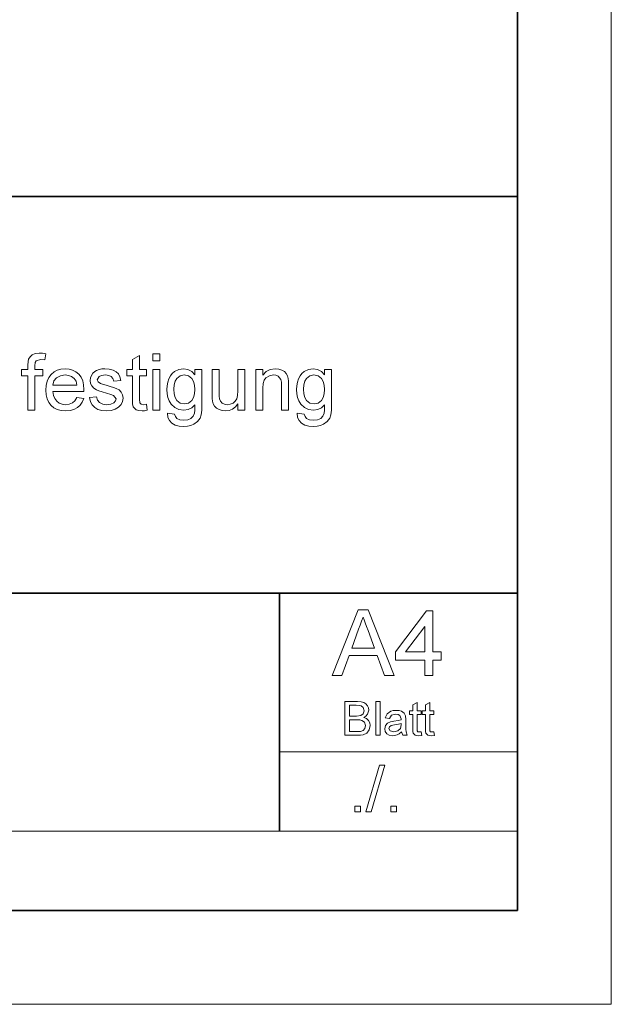
# Model space of a CAD drawing. Extents: x 0 to 297, y 0 to 210.
# Drawn here: x 265 to 297, y 0 to 52 of the extents above; entities that cross this region are included whole.
import ezdxf

# ---------------------------------------------------------------- set-up
doc = ezdxf.new("R2010")
doc.units = 0

msp = doc.modelspace()

# ---------------------------------------------------------------- linework, layer by layer
at = {"color": 115, "lineweight": 13}
for p, q in [((297, 0), (297, 210)), ((279.3, 13.46), (292, 13.46)), ((248.82, 9.23), (292, 9.23)), ((297, 0), (0, 0))]:
    msp.add_line(p, q, dxfattribs=at)
at = {"color": 5, "lineweight": 35}
for p, q in [((292, 5), (292, 205)), ((162.46, 43.07), (292, 43.07)), ((205.64, 21.92), (292, 21.92)), ((279.3, 9.23), (279.3, 21.92)), ((292, 5), (5, 5))]:
    msp.add_line(p, q, dxfattribs=at)
at = {"color": 7, "lineweight": 13}
for points in [[(265.882, 31.681), (265.882, 33.514), (265.549, 33.514), (265.549, 33.848), (265.882, 33.848), (265.882, 34.078), (265.892, 34.268), (265.922, 34.402), (265.997, 34.532), (266.113, 34.634), (266.276, 34.701), (266.491, 34.723), (266.654, 34.714), (266.833, 34.686), (266.778, 34.369), (266.562, 34.389), (266.326, 34.317), (266.274, 34.214), (266.257, 34.049), (266.257, 33.848), (266.674, 33.848), (266.674, 33.514), (266.257, 33.514), (266.257, 31.681)], [(272.541, 34.306), (272.541, 34.681), (272.916, 34.681), (272.916, 34.306)], [(272.208, 31.995), (272.249, 31.671), (272.102, 31.647), (271.971, 31.639), (271.792, 31.655), (271.659, 31.702), (271.503, 31.865), (271.469, 32.022), (271.458, 32.29), (271.458, 33.514), (271.166, 33.514), (271.166, 33.848), (271.458, 33.848), (271.458, 34.383), (271.833, 34.602), (271.833, 33.848), (272.208, 33.848), (272.208, 33.514), (271.833, 33.514), (271.833, 32.268), (271.852, 32.069), (271.916, 31.999), (272.044, 31.973)], [(268.495, 32.348), (268.863, 32.306), (268.784, 32.111), (268.671, 31.947), (268.522, 31.814), (268.341, 31.717), (268.13, 31.659), (267.888, 31.639), (267.658, 31.658), (267.452, 31.712), (267.272, 31.803), (267.117, 31.93), (266.993, 32.091), (266.904, 32.28), (266.85, 32.498), (266.833, 32.746), (266.851, 33.003), (266.905, 33.228), (266.994, 33.424), (267.12, 33.589), (267.275, 33.721), (267.451, 33.814), (267.648, 33.871), (267.867, 33.889), (268.079, 33.871), (268.27, 33.817), (268.442, 33.725), (268.593, 33.598), (268.716, 33.437), (268.804, 33.247), (268.857, 33.027), (268.874, 32.777), (268.872, 32.681), (267.208, 32.681), (267.241, 32.47), (267.311, 32.295), (267.419, 32.155), (267.557, 32.054), (267.715, 31.993), (267.895, 31.973), (268.092, 31.995), (268.257, 32.062), (268.391, 32.178)], [(269.166, 32.348), (269.541, 32.389), (269.598, 32.211), (269.709, 32.08), (269.874, 32), (270.093, 31.973), (270.31, 31.996), (270.462, 32.067), (270.552, 32.17), (270.583, 32.29), (270.443, 32.47), (270.301, 32.521), (270.068, 32.584), (269.841, 32.65), (269.663, 32.709), (269.533, 32.762), (269.392, 32.851), (269.29, 32.969), (269.228, 33.108), (269.208, 33.261), (269.224, 33.402), (269.273, 33.531), (269.349, 33.645), (269.45, 33.738), (269.549, 33.796), (269.679, 33.845), (269.829, 33.878), (269.99, 33.889), (270.225, 33.871), (270.429, 33.814), (270.594, 33.725), (270.709, 33.609), (270.785, 33.459), (270.833, 33.264), (270.458, 33.223), (270.413, 33.362), (270.326, 33.468), (270.195, 33.534), (270.018, 33.556), (269.817, 33.537), (269.683, 33.48), (269.583, 33.301), (269.624, 33.184), (269.755, 33.095), (269.856, 33.064), (270.056, 33.009), (270.276, 32.943), (270.454, 32.886), (270.59, 32.837), (270.743, 32.756), (270.86, 32.644), (270.933, 32.501), (270.958, 32.328), (270.931, 32.149), (270.851, 31.981), (270.72, 31.836), (270.543, 31.729), (270.329, 31.662), (270.088, 31.639), (269.83, 31.659), (269.617, 31.719), (269.447, 31.818), (269.318, 31.956), (269.224, 32.133)], [(272.541, 31.681), (272.541, 33.848), (272.916, 33.848), (272.916, 31.681)], [(273.333, 31.514), (273.708, 31.473), (273.749, 31.334), (273.829, 31.238), (273.988, 31.164), (274.195, 31.139), (274.417, 31.164), (274.581, 31.238), (274.695, 31.357), (274.765, 31.516), (274.786, 31.684), (274.791, 31.973), (274.621, 31.811), (274.426, 31.714), (274.205, 31.681), (273.936, 31.717), (273.711, 31.824), (273.53, 32.002), (273.425, 32.171), (273.351, 32.356), (273.306, 32.556), (273.291, 32.773), (273.303, 32.974), (273.339, 33.164), (273.398, 33.344), (273.48, 33.505), (273.584, 33.639), (273.709, 33.747), (273.93, 33.854), (274.187, 33.889), (274.417, 33.852), (274.618, 33.741), (274.791, 33.556), (274.791, 33.848), (275.166, 33.848), (275.166, 31.977), (275.154, 31.673), (275.12, 31.435), (275.063, 31.261), (274.93, 31.073), (274.737, 30.928), (274.577, 30.86), (274.394, 30.82), (274.188, 30.806), (273.947, 30.826), (273.738, 30.885), (273.563, 30.983), (273.431, 31.12), (273.354, 31.297)], [(277.083, 31.681), (277.083, 32.023), (276.95, 31.855), (276.795, 31.735), (276.619, 31.663), (276.42, 31.639), (276.242, 31.658), (276.076, 31.713), (275.936, 31.795), (275.838, 31.897), (275.772, 32.02), (275.729, 32.168), (275.713, 32.308), (275.708, 32.51), (275.708, 33.848), (276.083, 33.848), (276.083, 32.662), (276.088, 32.424), (276.105, 32.279), (276.158, 32.151), (276.248, 32.054), (276.371, 31.993), (276.519, 31.973), (276.676, 31.994), (276.823, 32.056), (276.944, 32.155), (277.024, 32.284), (277.068, 32.46), (277.083, 32.702), (277.083, 33.848), (277.458, 33.848), (277.458, 31.681)], [(278.041, 31.681), (278.041, 33.848), (278.416, 33.848), (278.416, 33.54), (278.592, 33.734), (278.813, 33.851), (279.079, 33.889), (279.26, 33.872), (279.425, 33.819), (279.563, 33.738), (279.662, 33.635), (279.728, 33.511), (279.771, 33.365), (279.786, 33.225), (279.791, 33.009), (279.791, 31.681), (279.416, 31.681), (279.416, 32.984), (279.405, 33.177), (279.374, 33.315), (279.226, 33.491), (279.11, 33.54), (278.976, 33.556), (278.764, 33.519), (278.582, 33.409), (278.49, 33.281), (278.434, 33.095), (278.416, 32.85), (278.416, 31.681)], [(280.249, 31.514), (280.624, 31.473), (280.666, 31.334), (280.746, 31.238), (280.905, 31.164), (281.112, 31.139), (281.333, 31.164), (281.498, 31.238), (281.611, 31.357), (281.682, 31.516), (281.702, 31.684), (281.708, 31.973), (281.538, 31.811), (281.343, 31.714), (281.122, 31.681), (280.853, 31.717), (280.628, 31.824), (280.447, 32.002), (280.342, 32.171), (280.267, 32.356), (280.223, 32.556), (280.208, 32.773), (280.219, 32.974), (280.255, 33.164), (280.315, 33.344), (280.397, 33.505), (280.5, 33.639), (280.626, 33.747), (280.847, 33.854), (281.103, 33.889), (281.333, 33.852), (281.535, 33.741), (281.708, 33.556), (281.708, 33.848), (282.083, 33.848), (282.083, 31.977), (282.071, 31.673), (282.037, 31.435), (281.98, 31.261), (281.847, 31.073), (281.654, 30.928), (281.494, 30.86), (281.311, 30.82), (281.105, 30.806), (280.863, 30.826), (280.655, 30.885), (280.479, 30.983), (280.348, 31.12), (280.271, 31.297)], [(267.208, 33.014), (268.499, 33.014), (268.449, 33.223), (268.351, 33.371), (268.214, 33.474), (268.052, 33.536), (267.865, 33.556), (267.617, 33.519), (267.411, 33.409), (267.268, 33.236)], [(273.666, 32.799), (273.684, 32.551), (273.737, 32.352), (273.826, 32.202), (274.007, 32.061), (274.228, 32.014), (274.447, 32.061), (274.629, 32.201), (274.719, 32.349), (274.773, 32.545), (274.791, 32.787), (274.772, 33.021), (274.717, 33.212), (274.624, 33.362), (274.44, 33.508), (274.222, 33.556), (274.008, 33.508), (273.828, 33.365), (273.738, 33.218), (273.684, 33.029)], [(280.583, 32.799), (280.6, 32.551), (280.654, 32.352), (280.743, 32.202), (280.923, 32.061), (281.144, 32.014), (281.364, 32.061), (281.545, 32.201), (281.635, 32.349), (281.69, 32.545), (281.708, 32.787), (281.689, 33.021), (281.633, 33.212), (281.541, 33.362), (281.357, 33.508), (281.139, 33.556), (280.924, 33.508), (280.745, 33.365), (280.655, 33.218), (280.601, 33.029)], [(282.106, 17.532), (283.494, 21.032), (284.03, 21.032), (285.419, 17.532), (284.904, 17.532), (284.513, 18.601), (283.012, 18.601), (282.62, 17.532)], [(283.155, 18.99), (284.368, 18.99), (284.023, 19.934), (283.945, 20.144), (283.876, 20.332), (283.815, 20.498), (283.762, 20.643), (283.684, 20.43), (283.604, 20.214), (283.524, 19.995)], [(287.051, 17.532), (287.051, 18.358), (285.495, 18.358), (285.495, 18.796), (287.148, 20.983), (287.488, 20.983), (287.488, 18.796), (287.926, 18.796), (287.926, 18.358), (287.488, 18.358), (287.488, 17.532)], [(287.051, 18.796), (287.051, 20.146), (286.031, 18.796)], [(282.788, 14.347), (282.788, 16.147), (283.465, 16.147), (283.651, 16.133), (283.797, 16.092), (283.908, 16.022), (283.992, 15.922), (284.045, 15.805), (284.063, 15.682), (283.997, 15.463), (283.913, 15.37), (283.796, 15.297), (283.942, 15.232), (284.05, 15.135), (284.116, 15.01), (284.138, 14.864), (284.085, 14.631), (283.954, 14.465), (283.758, 14.377), (283.627, 14.354), (283.47, 14.347)], [(283.038, 15.372), (283.415, 15.372), (283.636, 15.394), (283.768, 15.489), (283.813, 15.655), (283.771, 15.822), (283.652, 15.92), (283.547, 15.94), (283.387, 15.947), (283.038, 15.947)], [(284.438, 14.347), (284.438, 16.147), (284.663, 16.147), (284.663, 14.347)], [(286.863, 14.535), (286.888, 14.341), (286.721, 14.322), (286.534, 14.359), (286.44, 14.457), (286.42, 14.551), (286.413, 14.712), (286.413, 15.447), (286.238, 15.447), (286.238, 15.647), (286.413, 15.647), (286.413, 15.968), (286.638, 16.1), (286.638, 15.647), (286.863, 15.647), (286.863, 15.447), (286.638, 15.447), (286.638, 14.699), (286.65, 14.58), (286.688, 14.537), (286.765, 14.522)], [(287.538, 14.535), (287.563, 14.341), (287.396, 14.322), (287.209, 14.359), (287.115, 14.457), (287.095, 14.551), (287.088, 14.712), (287.088, 15.447), (286.913, 15.447), (286.913, 15.647), (287.088, 15.647), (287.088, 15.968), (287.313, 16.1), (287.313, 15.647), (287.538, 15.647), (287.538, 15.447), (287.313, 15.447), (287.313, 14.699), (287.325, 14.58), (287.363, 14.537), (287.44, 14.522)], [(285.813, 14.522), (285.69, 14.428), (285.577, 14.367), (285.342, 14.322), (285.159, 14.348), (285.024, 14.426), (284.941, 14.544), (284.913, 14.692), (284.955, 14.866), (285.065, 14.992), (285.218, 15.064), (285.407, 15.096), (285.631, 15.131), (285.787, 15.172), (285.788, 15.225), (285.728, 15.402), (285.628, 15.454), (285.488, 15.472), (285.268, 15.422), (285.163, 15.247), (284.938, 15.272), (285.036, 15.495), (285.232, 15.626), (285.371, 15.66), (285.53, 15.672), (285.682, 15.662), (285.803, 15.632), (285.958, 15.532), (286.027, 15.38), (286.038, 15.184), (286.038, 14.904), (286.042, 14.662), (286.053, 14.521), (286.113, 14.347), (285.888, 14.347)], [(283.038, 14.547), (283.474, 14.547), (283.631, 14.555), (283.765, 14.605), (283.853, 14.706), (283.888, 14.859), (283.837, 15.036), (283.697, 15.141), (283.589, 15.164), (283.442, 15.172), (283.038, 15.172)], [(285.788, 14.972), (285.643, 14.932), (285.439, 14.898), (285.252, 14.859), (285.168, 14.796), (285.138, 14.703), (285.203, 14.574), (285.392, 14.522), (285.611, 14.575), (285.752, 14.712), (285.787, 14.902)], [(283.903, 10.255), (284.632, 12.755), (284.919, 12.755), (284.19, 10.255)], [(283.312, 10.255), (283.312, 10.568), (283.625, 10.568), (283.625, 10.255)], [(285.232, 10.255), (285.232, 10.568), (285.544, 10.568), (285.544, 10.255)]]:
    msp.add_lwpolyline(points, close=True, dxfattribs=at)

doc.saveas('drawing.dxf')
